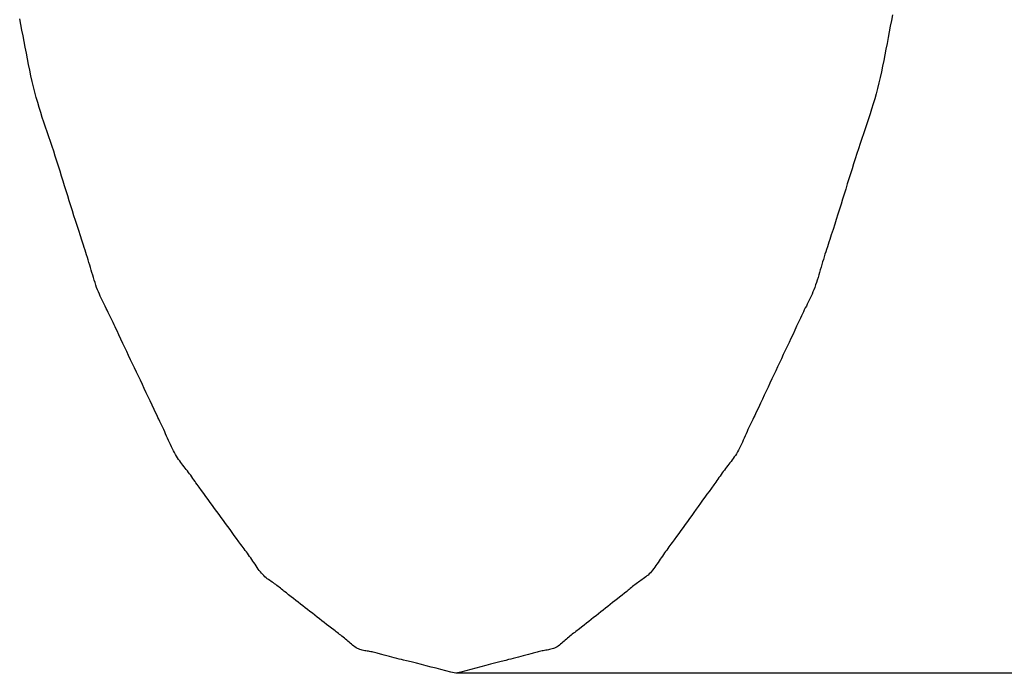
# Model space of a CAD drawing. Extents: x -584 to 1064, y -463 to 560.
# Drawn here: x 164 to 165, y -32 to -31 of the extents above; entities that cross this region are included whole.
import ezdxf

# ---------------------------------------------------------------- set-up
doc = ezdxf.new("R2010")
doc.units = 0
doc.header["$LTSCALE"] = 20
doc.layers.add('DETAIL', color=5, linetype='CONTINUOUS')

msp = doc.modelspace()

# ---------------------------------------------------------------- linework, layer by layer
at = {"layer": 'DETAIL', "color": 5, "linetype": 'CONTINUOUS'}
for p, q in [((164.8169, -30.8052), (164.8156, -30.8117)), ((163.8174, -30.8162), (163.8161, -30.8097)), ((163.8187, -30.8227), (163.8174, -30.8162)), ((163.8174, -30.8162), (163.8174, -30.8162)), ((164.8143, -30.8182), (164.813, -30.8247)), ((164.8156, -30.8117), (164.8143, -30.8182)), ((164.8156, -30.8117), (164.8156, -30.8117)), ((163.82, -30.8292), (163.8187, -30.8227)), ((163.8213, -30.8358), (163.82, -30.8292)), ((163.82, -30.8292), (163.82, -30.8292)), ((164.813, -30.8247), (164.8118, -30.8313)), ((164.813, -30.8247), (164.813, -30.8247)), ((163.8225, -30.8424), (163.8213, -30.8358)), ((164.8105, -30.8379), (164.8093, -30.8445)), ((164.8118, -30.8313), (164.8105, -30.8379)), ((164.8105, -30.8379), (164.8105, -30.8379)), ((163.8238, -30.849), (163.8225, -30.8424)), ((163.8225, -30.8424), (163.8225, -30.8424)), ((163.8251, -30.8556), (163.8238, -30.849)), ((164.808, -30.8511), (164.8068, -30.8577)), ((164.8093, -30.8445), (164.808, -30.8511)), ((164.808, -30.8511), (164.808, -30.8511)), ((163.8263, -30.8622), (163.8251, -30.8556)), ((163.8251, -30.8556), (163.8251, -30.8556)), ((163.8277, -30.8687), (163.8263, -30.8622)), ((164.8055, -30.8642), (164.8041, -30.8706)), ((164.8068, -30.8577), (164.8055, -30.8642)), ((164.8055, -30.8642), (164.8055, -30.8642)), ((163.829, -30.8751), (163.8277, -30.8687)), ((163.8277, -30.8687), (163.8277, -30.8687)), ((163.8304, -30.8815), (163.829, -30.8751)), ((164.8041, -30.8706), (164.8027, -30.877)), ((163.8319, -30.8877), (163.8304, -30.8815)), ((163.8304, -30.8815), (163.8304, -30.8815)), ((164.8013, -30.8833), (164.7997, -30.8895)), ((164.8027, -30.877), (164.8013, -30.8833)), ((164.8027, -30.877), (164.8027, -30.877)), ((163.8334, -30.8939), (163.8319, -30.8877)), ((163.835, -30.8999), (163.8334, -30.8939)), ((163.8334, -30.8939), (163.8334, -30.8939)), ((164.7981, -30.8956), (164.7964, -30.9015)), ((164.7997, -30.8895), (164.7981, -30.8956)), ((164.7997, -30.8895), (164.7997, -30.8895)), ((163.8367, -30.9057), (163.835, -30.8999)), ((163.8384, -30.9115), (163.8367, -30.9057)), ((163.8367, -30.9057), (163.8367, -30.9057)), ((164.7946, -30.9074), (164.7928, -30.9132)), ((164.7964, -30.9015), (164.7946, -30.9074)), ((164.7964, -30.9015), (164.7964, -30.9015)), ((163.8402, -30.9172), (163.8384, -30.9115)), ((163.842, -30.9228), (163.8402, -30.9172)), ((163.8402, -30.9172), (163.8402, -30.9172)), ((164.791, -30.9189), (164.7891, -30.9246)), ((164.7928, -30.9132), (164.791, -30.9189)), ((164.7928, -30.9132), (164.7928, -30.9132)), ((163.8439, -30.9284), (163.842, -30.9228)), ((163.8457, -30.9339), (163.8439, -30.9284)), ((163.8439, -30.9284), (163.8439, -30.9284)), ((164.7872, -30.9303), (164.7853, -30.9359)), ((164.7891, -30.9246), (164.7872, -30.9303)), ((164.7891, -30.9246), (164.7891, -30.9246)), ((163.8476, -30.9395), (163.8457, -30.9339)), ((163.8495, -30.945), (163.8476, -30.9395)), ((163.8476, -30.9395), (163.8476, -30.9395)), ((164.7834, -30.9416), (164.7815, -30.9472)), ((164.7853, -30.9359), (164.7834, -30.9416)), ((164.7853, -30.9359), (164.7853, -30.9359)), ((163.8514, -30.9505), (163.8495, -30.945)), ((163.8532, -30.9561), (163.8514, -30.9505)), ((163.8514, -30.9505), (163.8514, -30.9505)), ((164.7796, -30.9529), (164.7777, -30.9587)), ((164.7815, -30.9472), (164.7796, -30.9529)), ((164.7815, -30.9472), (164.7815, -30.9472)), ((163.8551, -30.9617), (163.8532, -30.9561)), ((163.8569, -30.9673), (163.8551, -30.9617)), ((163.8551, -30.9617), (163.8551, -30.9617)), ((164.7759, -30.9644), (164.774, -30.9702)), ((164.7777, -30.9587), (164.7759, -30.9644)), ((164.7777, -30.9587), (164.7777, -30.9587)), ((163.8587, -30.973), (163.8569, -30.9673)), ((163.8605, -30.9787), (163.8587, -30.973)), ((163.8587, -30.973), (163.8587, -30.973)), ((164.7722, -30.976), (164.7704, -30.9817)), ((164.774, -30.9702), (164.7722, -30.976)), ((164.774, -30.9702), (164.774, -30.9702)), ((163.8623, -30.9844), (163.8605, -30.9787)), ((163.864, -30.9901), (163.8623, -30.9844)), ((163.8623, -30.9844), (163.8623, -30.9844)), ((164.7686, -30.9876), (164.7668, -30.9934)), ((164.7704, -30.9817), (164.7686, -30.9876)), ((164.7704, -30.9817), (164.7704, -30.9817)), ((163.8658, -30.9958), (163.864, -30.9901)), ((163.8676, -31.0015), (163.8658, -30.9958)), ((163.8658, -30.9958), (163.8658, -30.9958)), ((164.765, -30.9992), (164.7632, -31.005)), ((164.7668, -30.9934), (164.765, -30.9992)), ((164.7668, -30.9934), (164.7668, -30.9934)), ((163.8694, -31.0072), (163.8676, -31.0015)), ((163.8711, -31.0129), (163.8694, -31.0072)), ((163.8694, -31.0072), (163.8694, -31.0072)), ((164.7614, -31.0108), (164.7596, -31.0166)), ((164.7632, -31.005), (164.7614, -31.0108)), ((164.7632, -31.005), (164.7632, -31.005)), ((163.8729, -31.0186), (163.8711, -31.0129)), ((163.8747, -31.0243), (163.8729, -31.0186)), ((163.8729, -31.0186), (163.8729, -31.0186)), ((164.7578, -31.0224), (164.7559, -31.0282)), ((164.7596, -31.0166), (164.7578, -31.0224)), ((164.7596, -31.0166), (164.7596, -31.0166)), ((163.8765, -31.03), (163.8747, -31.0243)), ((163.8783, -31.0357), (163.8765, -31.03)), ((163.8765, -31.03), (163.8765, -31.03)), ((164.7541, -31.034), (164.7523, -31.0398)), ((164.7559, -31.0282), (164.7541, -31.034)), ((164.7559, -31.0282), (164.7559, -31.0282)), ((163.8801, -31.0413), (163.8783, -31.0357)), ((163.8819, -31.0468), (163.8801, -31.0413)), ((163.8801, -31.0413), (163.8801, -31.0413)), ((164.7505, -31.0454), (164.7486, -31.0513)), ((164.7523, -31.0398), (164.7505, -31.0454)), ((164.7523, -31.0398), (164.7523, -31.0398)), ((163.8837, -31.0526), (163.8819, -31.0468)), ((163.8857, -31.0587), (163.8837, -31.0526)), ((163.8837, -31.0526), (163.8837, -31.0526)), ((164.7486, -31.0513), (164.7466, -31.0575)), ((164.7486, -31.0513), (164.7486, -31.0513)), ((163.8873, -31.0638), (163.8857, -31.0587)), ((163.8884, -31.0671), (163.8873, -31.0638)), ((163.8873, -31.0638), (163.8873, -31.0638)), ((163.8892, -31.0695), (163.8884, -31.0671)), ((164.7438, -31.0661), (164.7431, -31.0685)), ((164.7449, -31.0628), (164.7438, -31.0661)), ((164.7466, -31.0575), (164.7449, -31.0628)), ((164.7449, -31.0628), (164.7449, -31.0628)), ((163.89, -31.0721), (163.8892, -31.0695)), ((163.8892, -31.0695), (163.8892, -31.0695)), ((163.891, -31.0751), (163.89, -31.0721)), ((163.8919, -31.0779), (163.891, -31.0751)), ((163.891, -31.0751), (163.891, -31.0751)), ((163.8928, -31.0807), (163.8919, -31.0779)), ((164.7403, -31.0771), (164.7394, -31.0799)), ((164.7412, -31.0742), (164.7403, -31.0771)), ((164.7422, -31.0712), (164.7412, -31.0742)), ((164.7412, -31.0742), (164.7412, -31.0742)), ((164.7431, -31.0685), (164.7422, -31.0712)), ((164.7431, -31.0685), (164.7431, -31.0685)), ((163.8937, -31.0836), (163.8928, -31.0807)), ((163.8928, -31.0807), (163.8928, -31.0807)), ((163.8946, -31.0864), (163.8937, -31.0836)), ((163.8955, -31.0893), (163.8946, -31.0864)), ((163.8946, -31.0864), (163.8946, -31.0864)), ((163.8963, -31.0922), (163.8955, -31.0893)), ((164.7367, -31.0887), (164.7358, -31.0916)), ((164.7376, -31.0857), (164.7367, -31.0887)), ((164.7385, -31.0828), (164.7376, -31.0857)), ((164.7376, -31.0857), (164.7376, -31.0857)), ((164.7394, -31.0799), (164.7385, -31.0828)), ((164.7394, -31.0799), (164.7394, -31.0799)), ((163.8972, -31.0951), (163.8963, -31.0922)), ((163.8963, -31.0922), (163.8963, -31.0922)), ((163.8981, -31.098), (163.8972, -31.0951)), ((163.8989, -31.1009), (163.8981, -31.098)), ((163.8981, -31.098), (163.8981, -31.098)), ((163.8998, -31.1038), (163.8989, -31.1009)), ((164.7331, -31.1006), (164.7323, -31.1036)), ((164.734, -31.0976), (164.7331, -31.1006)), ((164.7349, -31.0946), (164.734, -31.0976)), ((164.734, -31.0976), (164.734, -31.0976)), ((164.7358, -31.0916), (164.7349, -31.0946)), ((164.7358, -31.0916), (164.7358, -31.0916)), ((163.9007, -31.1067), (163.8998, -31.1038)), ((163.8998, -31.1038), (163.8998, -31.1038)), ((163.9016, -31.1096), (163.9007, -31.1067)), ((163.9025, -31.1124), (163.9016, -31.1096)), ((163.9016, -31.1096), (163.9016, -31.1096)), ((163.9034, -31.1152), (163.9025, -31.1124)), ((164.7295, -31.1123), (164.7286, -31.1151)), ((164.7305, -31.1094), (164.7295, -31.1123)), ((164.7314, -31.1065), (164.7305, -31.1094)), ((164.7305, -31.1094), (164.7305, -31.1094)), ((164.7323, -31.1036), (164.7314, -31.1065)), ((164.7323, -31.1036), (164.7323, -31.1036)), ((163.9043, -31.1179), (163.9034, -31.1152)), ((163.9034, -31.1152), (163.9034, -31.1152)), ((163.9053, -31.1205), (163.9043, -31.1179)), ((163.9064, -31.1231), (163.9053, -31.1205)), ((163.9053, -31.1205), (163.9053, -31.1205)), ((163.9074, -31.1256), (163.9064, -31.1231)), ((164.7256, -31.1231), (164.7246, -31.1255)), ((164.7267, -31.1205), (164.7256, -31.1231)), ((164.7276, -31.1179), (164.7267, -31.1205)), ((164.7267, -31.1205), (164.7267, -31.1205)), ((164.7286, -31.1151), (164.7276, -31.1179)), ((164.7286, -31.1151), (164.7286, -31.1151)), ((163.9085, -31.128), (163.9074, -31.1256)), ((163.9074, -31.1256), (163.9074, -31.1256)), ((163.9096, -31.1304), (163.9085, -31.128)), ((163.9107, -31.1327), (163.9096, -31.1304)), ((163.9096, -31.1304), (163.9096, -31.1304)), ((163.9119, -31.135), (163.9107, -31.1327)), ((163.913, -31.1373), (163.9119, -31.135)), ((163.9119, -31.135), (163.9119, -31.135)), ((164.7202, -31.1348), (164.7191, -31.1371)), ((164.7213, -31.1326), (164.7202, -31.1348)), ((164.7202, -31.1348), (164.7202, -31.1348)), ((164.7224, -31.1303), (164.7213, -31.1326)), ((164.7235, -31.1279), (164.7224, -31.1303)), ((164.7224, -31.1303), (164.7224, -31.1303)), ((164.7246, -31.1255), (164.7235, -31.1279)), ((164.7246, -31.1255), (164.7246, -31.1255)), ((163.9142, -31.1396), (163.913, -31.1373)), ((163.9153, -31.1419), (163.9142, -31.1396)), ((163.9142, -31.1396), (163.9142, -31.1396)), ((163.9165, -31.1441), (163.9153, -31.1419)), ((163.9176, -31.1465), (163.9165, -31.1441)), ((163.9165, -31.1441), (163.9165, -31.1441)), ((163.9188, -31.1488), (163.9176, -31.1465)), ((164.7146, -31.146), (164.7135, -31.1483)), ((164.7157, -31.1438), (164.7146, -31.146)), ((164.7168, -31.1415), (164.7157, -31.1438)), ((164.7157, -31.1438), (164.7157, -31.1438)), ((164.718, -31.1393), (164.7168, -31.1415)), ((164.7191, -31.1371), (164.718, -31.1393)), ((164.718, -31.1393), (164.718, -31.1393)), ((163.9199, -31.1511), (163.9188, -31.1488)), ((163.9188, -31.1488), (163.9188, -31.1488)), ((163.921, -31.1535), (163.9199, -31.1511)), ((163.9221, -31.1558), (163.921, -31.1535)), ((163.921, -31.1535), (163.921, -31.1535)), ((163.9232, -31.1582), (163.9221, -31.1558)), ((163.9244, -31.1607), (163.9232, -31.1582)), ((163.9232, -31.1582), (163.9232, -31.1582)), ((164.7091, -31.1576), (164.708, -31.1601)), ((164.7102, -31.1553), (164.7091, -31.1576)), ((164.7091, -31.1576), (164.7091, -31.1576)), ((164.7113, -31.153), (164.7102, -31.1553)), ((164.7124, -31.1506), (164.7113, -31.153)), ((164.7113, -31.153), (164.7113, -31.153)), ((164.7135, -31.1483), (164.7124, -31.1506)), ((164.7135, -31.1483), (164.7135, -31.1483)), ((163.9254, -31.163), (163.9244, -31.1607)), ((163.9264, -31.165), (163.9254, -31.163)), ((163.9254, -31.163), (163.9254, -31.163)), ((163.9277, -31.1678), (163.9264, -31.165)), ((163.9297, -31.1722), (163.9277, -31.1678)), ((163.9277, -31.1678), (163.9277, -31.1678)), ((164.7048, -31.1671), (164.7028, -31.1714)), ((164.706, -31.1643), (164.7048, -31.1671)), ((164.7048, -31.1671), (164.7048, -31.1671)), ((164.7069, -31.1623), (164.706, -31.1643)), ((164.708, -31.1601), (164.7069, -31.1623)), ((164.7069, -31.1623), (164.7069, -31.1623)), ((163.9321, -31.1773), (163.9297, -31.1722)), ((163.9344, -31.1821), (163.9321, -31.1773)), ((163.9321, -31.1773), (163.9321, -31.1773)), ((164.7004, -31.1764), (164.6982, -31.1812)), ((164.7028, -31.1714), (164.7004, -31.1764)), ((164.7004, -31.1764), (164.7004, -31.1764)), ((163.9365, -31.1867), (163.9344, -31.1821)), ((163.9388, -31.1914), (163.9365, -31.1867)), ((163.9365, -31.1867), (163.9365, -31.1867)), ((163.941, -31.1962), (163.9388, -31.1914)), ((164.6938, -31.1904), (164.6916, -31.195)), ((164.696, -31.1857), (164.6938, -31.1904)), ((164.6982, -31.1812), (164.696, -31.1857)), ((164.696, -31.1857), (164.696, -31.1857)), ((163.9433, -31.2009), (163.941, -31.1962)), ((163.941, -31.1962), (163.941, -31.1962)), ((163.9455, -31.2056), (163.9433, -31.2009)), ((164.6894, -31.1997), (164.6872, -31.2043)), ((164.6916, -31.195), (164.6894, -31.1997)), ((164.6916, -31.195), (164.6916, -31.195)), ((163.9477, -31.2103), (163.9455, -31.2056)), ((163.9455, -31.2056), (163.9455, -31.2056)), ((163.95, -31.215), (163.9477, -31.2103)), ((164.6829, -31.2136), (164.6807, -31.2183)), ((164.6851, -31.2089), (164.6829, -31.2136)), ((164.6829, -31.2136), (164.6829, -31.2136)), ((164.6872, -31.2043), (164.6851, -31.2089)), ((164.6872, -31.2043), (164.6872, -31.2043)), ((163.9522, -31.2198), (163.95, -31.215)), ((163.95, -31.215), (163.95, -31.215)), ((163.9544, -31.2245), (163.9522, -31.2198)), ((163.9567, -31.2293), (163.9544, -31.2245)), ((163.9544, -31.2245), (163.9544, -31.2245)), ((164.6785, -31.2229), (164.6763, -31.2276)), ((164.6807, -31.2183), (164.6785, -31.2229)), ((164.6785, -31.2229), (164.6785, -31.2229)), ((163.9589, -31.234), (163.9567, -31.2293)), ((163.9611, -31.2388), (163.9589, -31.234)), ((163.9589, -31.234), (163.9589, -31.234)), ((164.6719, -31.237), (164.6697, -31.2416)), ((164.6741, -31.2323), (164.6719, -31.237)), ((164.6763, -31.2276), (164.6741, -31.2323)), ((164.6741, -31.2323), (164.6741, -31.2323)), ((163.9633, -31.2435), (163.9611, -31.2388)), ((163.9655, -31.2481), (163.9633, -31.2435)), ((163.9633, -31.2435), (163.9633, -31.2435)), ((163.9678, -31.2529), (163.9655, -31.2481)), ((164.6676, -31.2462), (164.6654, -31.2509)), ((164.6697, -31.2416), (164.6676, -31.2462)), ((164.6697, -31.2416), (164.6697, -31.2416)), ((163.9702, -31.258), (163.9678, -31.2529)), ((163.9678, -31.2529), (163.9678, -31.2529)), ((163.9723, -31.2623), (163.9702, -31.258)), ((164.663, -31.2559), (164.661, -31.2601)), ((164.6654, -31.2509), (164.663, -31.2559)), ((164.6654, -31.2509), (164.6654, -31.2509)), ((163.9736, -31.265), (163.9723, -31.2623)), ((163.9723, -31.2623), (163.9723, -31.2623)), ((163.9745, -31.267), (163.9736, -31.265)), ((163.9756, -31.2692), (163.9745, -31.267)), ((163.9745, -31.267), (163.9745, -31.267)), ((163.9768, -31.2716), (163.9756, -31.2692)), ((164.6566, -31.2693), (164.6554, -31.2717)), ((164.6577, -31.2669), (164.6566, -31.2693)), ((164.6566, -31.2693), (164.6566, -31.2693)), ((164.6588, -31.2647), (164.6577, -31.2669)), ((164.6597, -31.2628), (164.6588, -31.2647)), ((164.6588, -31.2647), (164.6588, -31.2647)), ((164.661, -31.2601), (164.6597, -31.2628)), ((164.661, -31.2601), (164.661, -31.2601)), ((163.9779, -31.274), (163.9768, -31.2716)), ((163.9768, -31.2716), (163.9768, -31.2716)), ((163.979, -31.2763), (163.9779, -31.274)), ((163.9801, -31.2787), (163.979, -31.2763)), ((163.979, -31.2763), (163.979, -31.2763)), ((163.9812, -31.2811), (163.9801, -31.2787)), ((163.9823, -31.2835), (163.9812, -31.2811)), ((163.9812, -31.2811), (163.9812, -31.2811)), ((164.6511, -31.281), (164.65, -31.2834)), ((164.6522, -31.2786), (164.6511, -31.281)), ((164.6533, -31.2763), (164.6522, -31.2786)), ((164.6522, -31.2786), (164.6522, -31.2786)), ((164.6544, -31.274), (164.6533, -31.2763)), ((164.6554, -31.2717), (164.6544, -31.274)), ((164.6544, -31.274), (164.6544, -31.274)), ((163.9834, -31.286), (163.9823, -31.2835)), ((163.9845, -31.2884), (163.9834, -31.286)), ((163.9834, -31.286), (163.9834, -31.286)), ((163.9856, -31.2909), (163.9845, -31.2884)), ((163.9867, -31.2934), (163.9856, -31.2909)), ((163.9856, -31.2909), (163.9856, -31.2909)), ((163.9878, -31.2958), (163.9867, -31.2934)), ((164.6457, -31.2931), (164.6447, -31.2955)), ((164.6468, -31.2907), (164.6457, -31.2931)), ((164.6457, -31.2931), (164.6457, -31.2931)), ((164.6479, -31.2883), (164.6468, -31.2907)), ((164.6489, -31.2858), (164.6479, -31.2883)), ((164.6479, -31.2883), (164.6479, -31.2883)), ((164.65, -31.2834), (164.6489, -31.2858)), ((164.65, -31.2834), (164.65, -31.2834)), ((163.9889, -31.2983), (163.9878, -31.2958)), ((163.9878, -31.2958), (163.9878, -31.2958)), ((163.99, -31.3007), (163.9889, -31.2983)), ((163.9911, -31.303), (163.99, -31.3007)), ((163.99, -31.3007), (163.99, -31.3007)), ((163.9923, -31.3053), (163.9911, -31.303)), ((164.6402, -31.3046), (164.6391, -31.3067)), ((164.6414, -31.3024), (164.6402, -31.3046)), ((164.6425, -31.3002), (164.6414, -31.3024)), ((164.6414, -31.3024), (164.6414, -31.3024)), ((164.6436, -31.2979), (164.6425, -31.3002)), ((164.6447, -31.2955), (164.6436, -31.2979)), ((164.6436, -31.2979), (164.6436, -31.2979)), ((163.9934, -31.3075), (163.9923, -31.3053)), ((163.9923, -31.3053), (163.9923, -31.3053)), ((163.9946, -31.3096), (163.9934, -31.3075)), ((163.9958, -31.3116), (163.9946, -31.3096)), ((163.9946, -31.3096), (163.9946, -31.3096)), ((163.997, -31.3135), (163.9958, -31.3116)), ((163.9982, -31.3153), (163.997, -31.3135)), ((163.997, -31.3135), (163.997, -31.3135)), ((163.9995, -31.317), (163.9982, -31.3153)), ((164.6329, -31.3158), (164.6317, -31.3175)), ((164.6342, -31.3141), (164.6329, -31.3158)), ((164.6354, -31.3124), (164.6342, -31.3141)), ((164.6342, -31.3141), (164.6342, -31.3141)), ((164.6367, -31.3106), (164.6354, -31.3124)), ((164.6379, -31.3087), (164.6367, -31.3106)), ((164.6367, -31.3106), (164.6367, -31.3106)), ((164.6391, -31.3067), (164.6379, -31.3087)), ((164.6391, -31.3067), (164.6391, -31.3067)), ((164.0008, -31.3187), (163.9995, -31.317)), ((163.9995, -31.317), (163.9995, -31.317)), ((164.002, -31.3204), (164.0008, -31.3187)), ((164.0033, -31.322), (164.002, -31.3204)), ((164.002, -31.3204), (164.002, -31.3204)), ((164.0046, -31.3236), (164.0033, -31.322)), ((164.0058, -31.3252), (164.0046, -31.3236)), ((164.0046, -31.3236), (164.0046, -31.3236)), ((164.0071, -31.3268), (164.0058, -31.3252)), ((164.0084, -31.3285), (164.0071, -31.3268)), ((164.0071, -31.3268), (164.0071, -31.3268)), ((164.6241, -31.3274), (164.6228, -31.3291)), ((164.6253, -31.3257), (164.6241, -31.3274)), ((164.6241, -31.3274), (164.6241, -31.3274)), ((164.6266, -31.324), (164.6253, -31.3257)), ((164.6279, -31.3224), (164.6266, -31.324)), ((164.6266, -31.324), (164.6266, -31.324)), ((164.6291, -31.3207), (164.6279, -31.3224)), ((164.6304, -31.3191), (164.6291, -31.3207)), ((164.6291, -31.3207), (164.6291, -31.3207)), ((164.6317, -31.3175), (164.6304, -31.3191)), ((164.6317, -31.3175), (164.6317, -31.3175)), ((164.0096, -31.3301), (164.0084, -31.3285)), ((164.0109, -31.3318), (164.0096, -31.3301)), ((164.0096, -31.3301), (164.0096, -31.3301)), ((164.0122, -31.3335), (164.0109, -31.3318)), ((164.0134, -31.3352), (164.0122, -31.3335)), ((164.0122, -31.3335), (164.0122, -31.3335)), ((164.0146, -31.337), (164.0134, -31.3352)), ((164.0159, -31.3388), (164.0146, -31.337)), ((164.0146, -31.337), (164.0146, -31.337)), ((164.0171, -31.3405), (164.0159, -31.3388)), ((164.6166, -31.3378), (164.6155, -31.3393)), ((164.6178, -31.3361), (164.6166, -31.3378)), ((164.6166, -31.3378), (164.6166, -31.3378)), ((164.6191, -31.3343), (164.6178, -31.3361)), ((164.6203, -31.3325), (164.6191, -31.3343)), ((164.6191, -31.3343), (164.6191, -31.3343)), ((164.6215, -31.3308), (164.6203, -31.3325)), ((164.6228, -31.3291), (164.6215, -31.3308)), ((164.6215, -31.3308), (164.6215, -31.3308)), ((164.0182, -31.342), (164.0171, -31.3405)), ((164.0171, -31.3405), (164.0171, -31.3405)), ((164.0196, -31.344), (164.0182, -31.342)), ((164.0219, -31.3472), (164.0196, -31.344)), ((164.0196, -31.344), (164.0196, -31.344)), ((164.0246, -31.351), (164.0219, -31.3472)), ((164.6091, -31.3483), (164.6066, -31.3519)), ((164.6118, -31.3446), (164.6091, -31.3483)), ((164.6091, -31.3483), (164.6091, -31.3483)), ((164.6141, -31.3413), (164.6118, -31.3446)), ((164.6155, -31.3393), (164.6141, -31.3413)), ((164.6141, -31.3413), (164.6141, -31.3413)), ((164.0272, -31.3545), (164.0246, -31.351)), ((164.0246, -31.351), (164.0246, -31.351)), ((164.0296, -31.3579), (164.0272, -31.3545)), ((164.0321, -31.3613), (164.0296, -31.3579)), ((164.0296, -31.3579), (164.0296, -31.3579)), ((164.0346, -31.3647), (164.0321, -31.3613)), ((164.6016, -31.3587), (164.5991, -31.3622)), ((164.6041, -31.3553), (164.6016, -31.3587)), ((164.6066, -31.3519), (164.6041, -31.3553)), ((164.6041, -31.3553), (164.6041, -31.3553)), ((164.0371, -31.3682), (164.0346, -31.3647)), ((164.0346, -31.3647), (164.0346, -31.3647)), ((164.0396, -31.3716), (164.0371, -31.3682)), ((164.0421, -31.375), (164.0396, -31.3716)), ((164.0396, -31.3716), (164.0396, -31.3716)), ((164.5916, -31.3725), (164.5891, -31.376)), ((164.5941, -31.3691), (164.5916, -31.3725)), ((164.5966, -31.3656), (164.5941, -31.3691)), ((164.5941, -31.3691), (164.5941, -31.3691)), ((164.5991, -31.3622), (164.5966, -31.3656)), ((164.5991, -31.3622), (164.5991, -31.3622)), ((164.0446, -31.3784), (164.0421, -31.375)), ((164.0471, -31.3819), (164.0446, -31.3784)), ((164.0446, -31.3784), (164.0446, -31.3784)), ((164.0496, -31.3853), (164.0471, -31.3819)), ((164.5841, -31.3829), (164.5816, -31.3864)), ((164.5866, -31.3795), (164.5841, -31.3829)), ((164.5841, -31.3829), (164.5841, -31.3829)), ((164.5891, -31.376), (164.5866, -31.3795)), ((164.5891, -31.376), (164.5891, -31.376)), ((164.0521, -31.3888), (164.0496, -31.3853)), ((164.0496, -31.3853), (164.0496, -31.3853)), ((164.0546, -31.3923), (164.0521, -31.3888)), ((164.0572, -31.3958), (164.0546, -31.3923)), ((164.0546, -31.3923), (164.0546, -31.3923)), ((164.5766, -31.3934), (164.5741, -31.3969)), ((164.5791, -31.3899), (164.5766, -31.3934)), ((164.5816, -31.3864), (164.5791, -31.3899)), ((164.5791, -31.3899), (164.5791, -31.3899)), ((164.0596, -31.3992), (164.0572, -31.3958)), ((164.0621, -31.4026), (164.0596, -31.3992)), ((164.0596, -31.3992), (164.0596, -31.3992)), ((164.0646, -31.4061), (164.0621, -31.4026)), ((164.0674, -31.4097), (164.0646, -31.4061)), ((164.0646, -31.4061), (164.0646, -31.4061)), ((164.5692, -31.4038), (164.5665, -31.4075)), ((164.5717, -31.4003), (164.5692, -31.4038)), ((164.5692, -31.4038), (164.5692, -31.4038)), ((164.5741, -31.3969), (164.5717, -31.4003)), ((164.5741, -31.3969), (164.5741, -31.3969)), ((164.0697, -31.4129), (164.0674, -31.4097)), ((164.0711, -31.4148), (164.0697, -31.4129)), ((164.0697, -31.4129), (164.0697, -31.4129)), ((164.0722, -31.4162), (164.0711, -31.4148)), ((164.0734, -31.4179), (164.0722, -31.4162)), ((164.0722, -31.4162), (164.0722, -31.4162)), ((164.0747, -31.4196), (164.0734, -31.4179)), ((164.5591, -31.4174), (164.5579, -31.4192)), ((164.5604, -31.4157), (164.5591, -31.4174)), ((164.5591, -31.4174), (164.5591, -31.4174)), ((164.5616, -31.414), (164.5604, -31.4157)), ((164.5627, -31.4126), (164.5616, -31.414)), ((164.5616, -31.414), (164.5616, -31.414)), ((164.5641, -31.4106), (164.5627, -31.4126)), ((164.5665, -31.4075), (164.5641, -31.4106)), ((164.5641, -31.4106), (164.5641, -31.4106)), ((164.076, -31.4213), (164.0747, -31.4196)), ((164.0747, -31.4196), (164.0747, -31.4196)), ((164.0772, -31.423), (164.076, -31.4213)), ((164.0784, -31.4248), (164.0772, -31.423)), ((164.0772, -31.423), (164.0772, -31.423)), ((164.0797, -31.4265), (164.0784, -31.4248)), ((164.0809, -31.4283), (164.0797, -31.4265)), ((164.0797, -31.4265), (164.0797, -31.4265)), ((164.0822, -31.4301), (164.0809, -31.4283)), ((164.5517, -31.428), (164.5504, -31.4298)), ((164.5529, -31.4262), (164.5517, -31.428)), ((164.5517, -31.428), (164.5517, -31.428)), ((164.5541, -31.4244), (164.5529, -31.4262)), ((164.5554, -31.4226), (164.5541, -31.4244)), ((164.5541, -31.4244), (164.5541, -31.4244)), ((164.5566, -31.4209), (164.5554, -31.4226)), ((164.5579, -31.4192), (164.5566, -31.4209)), ((164.5566, -31.4209), (164.5566, -31.4209)), ((164.0834, -31.4319), (164.0822, -31.4301)), ((164.0822, -31.4301), (164.0822, -31.4301)), ((164.0846, -31.4337), (164.0834, -31.4319)), ((164.0859, -31.4356), (164.0846, -31.4337)), ((164.0846, -31.4337), (164.0846, -31.4337)), ((164.0871, -31.4374), (164.0859, -31.4356)), ((164.0883, -31.4392), (164.0871, -31.4374)), ((164.0871, -31.4374), (164.0871, -31.4374)), ((164.0896, -31.441), (164.0883, -31.4392)), ((164.5443, -31.4389), (164.543, -31.4406)), ((164.5455, -31.4371), (164.5443, -31.4389)), ((164.5443, -31.4389), (164.5443, -31.4389)), ((164.5467, -31.4353), (164.5455, -31.4371)), ((164.548, -31.4335), (164.5467, -31.4353)), ((164.5467, -31.4353), (164.5467, -31.4353)), ((164.5492, -31.4316), (164.548, -31.4335)), ((164.5504, -31.4298), (164.5492, -31.4316)), ((164.5492, -31.4316), (164.5492, -31.4316)), ((164.0908, -31.4427), (164.0896, -31.441)), ((164.0896, -31.441), (164.0896, -31.441)), ((164.0921, -31.4443), (164.0908, -31.4427)), ((164.0934, -31.4458), (164.0921, -31.4443)), ((164.0921, -31.4443), (164.0921, -31.4443)), ((164.0947, -31.4473), (164.0934, -31.4458)), ((164.096, -31.4486), (164.0947, -31.4473)), ((164.0947, -31.4473), (164.0947, -31.4473)), ((164.0973, -31.4499), (164.096, -31.4486)), ((164.0987, -31.451), (164.0973, -31.4499)), ((164.0973, -31.4499), (164.0973, -31.4499)), ((164.1, -31.4521), (164.0987, -31.451)), ((164.5325, -31.4512), (164.5311, -31.4522)), ((164.5338, -31.4501), (164.5325, -31.4512)), ((164.5352, -31.449), (164.5338, -31.4501)), ((164.5338, -31.4501), (164.5338, -31.4501)), ((164.5365, -31.4479), (164.5352, -31.449)), ((164.5379, -31.4466), (164.5365, -31.4479)), ((164.5365, -31.4479), (164.5365, -31.4479)), ((164.5392, -31.4453), (164.5379, -31.4466)), ((164.5405, -31.4438), (164.5392, -31.4453)), ((164.5392, -31.4453), (164.5392, -31.4453)), ((164.5417, -31.4423), (164.5405, -31.4438)), ((164.543, -31.4406), (164.5417, -31.4423)), ((164.5417, -31.4423), (164.5417, -31.4423)), ((164.1014, -31.4531), (164.1, -31.4521)), ((164.1, -31.4521), (164.1, -31.4521)), ((164.1027, -31.4541), (164.1014, -31.4531)), ((164.1041, -31.4551), (164.1027, -31.4541)), ((164.1027, -31.4541), (164.1027, -31.4541)), ((164.1055, -31.456), (164.1041, -31.4551)), ((164.1069, -31.4569), (164.1055, -31.456)), ((164.1055, -31.456), (164.1055, -31.456)), ((164.1082, -31.4579), (164.1069, -31.4569)), ((164.1096, -31.4589), (164.1082, -31.4579)), ((164.1082, -31.4579), (164.1082, -31.4579)), ((164.111, -31.4599), (164.1096, -31.4589)), ((164.1123, -31.4609), (164.111, -31.4599)), ((164.111, -31.4599), (164.111, -31.4599)), ((164.1137, -31.462), (164.1123, -31.4609)), ((164.115, -31.463), (164.1137, -31.462)), ((164.1137, -31.462), (164.1137, -31.462)), ((164.1164, -31.4641), (164.115, -31.463)), ((164.5175, -31.4623), (164.5161, -31.4635)), ((164.5188, -31.4612), (164.5175, -31.4623)), ((164.5175, -31.4623), (164.5175, -31.4623)), ((164.5202, -31.4601), (164.5188, -31.4612)), ((164.5215, -31.4591), (164.5202, -31.4601)), ((164.5202, -31.4601), (164.5202, -31.4601)), ((164.5229, -31.458), (164.5215, -31.4591)), ((164.5243, -31.457), (164.5229, -31.458)), ((164.5229, -31.458), (164.5229, -31.458)), ((164.5256, -31.456), (164.5243, -31.457)), ((164.527, -31.455), (164.5256, -31.456)), ((164.5256, -31.456), (164.5256, -31.456)), ((164.5284, -31.4541), (164.527, -31.455)), ((164.5297, -31.4531), (164.5284, -31.4541)), ((164.5284, -31.4541), (164.5284, -31.4541)), ((164.5311, -31.4522), (164.5297, -31.4531)), ((164.5311, -31.4522), (164.5311, -31.4522)), ((164.1178, -31.4653), (164.1164, -31.4641)), ((164.1164, -31.4641), (164.1164, -31.4641)), ((164.1191, -31.4663), (164.1178, -31.4653)), ((164.1202, -31.4672), (164.1191, -31.4663)), ((164.1191, -31.4663), (164.1191, -31.4663)), ((164.1218, -31.4685), (164.1202, -31.4672)), ((164.1243, -31.4705), (164.1218, -31.4685)), ((164.1218, -31.4685), (164.1218, -31.4685)), ((164.1272, -31.4728), (164.1243, -31.4705)), ((164.13, -31.475), (164.1272, -31.4728)), ((164.1272, -31.4728), (164.1272, -31.4728)), ((164.5039, -31.4733), (164.5013, -31.4754)), ((164.5067, -31.4711), (164.5039, -31.4733)), ((164.5096, -31.4687), (164.5067, -31.4711)), ((164.5067, -31.4711), (164.5067, -31.4711)), ((164.5121, -31.4667), (164.5096, -31.4687)), ((164.5136, -31.4654), (164.5121, -31.4667)), ((164.5121, -31.4667), (164.5121, -31.4667)), ((164.5148, -31.4645), (164.5136, -31.4654)), ((164.5161, -31.4635), (164.5148, -31.4645)), ((164.5148, -31.4645), (164.5148, -31.4645)), ((164.1326, -31.4771), (164.13, -31.475)), ((164.1353, -31.4791), (164.1326, -31.4771)), ((164.1326, -31.4771), (164.1326, -31.4771)), ((164.1381, -31.4813), (164.1353, -31.4791)), ((164.1408, -31.4834), (164.1381, -31.4813)), ((164.1381, -31.4813), (164.1381, -31.4813)), ((164.1435, -31.4855), (164.1408, -31.4834)), ((164.1462, -31.4876), (164.1435, -31.4855)), ((164.1435, -31.4855), (164.1435, -31.4855)), ((164.4904, -31.4839), (164.4877, -31.486)), ((164.4931, -31.4818), (164.4904, -31.4839)), ((164.4904, -31.4839), (164.4904, -31.4839)), ((164.4958, -31.4796), (164.4931, -31.4818)), ((164.4986, -31.4775), (164.4958, -31.4796)), ((164.4958, -31.4796), (164.4958, -31.4796)), ((164.5013, -31.4754), (164.4986, -31.4775)), ((164.5013, -31.4754), (164.5013, -31.4754)), ((164.1489, -31.4897), (164.1462, -31.4876)), ((164.1517, -31.4918), (164.1489, -31.4897)), ((164.1489, -31.4897), (164.1489, -31.4897)), ((164.1544, -31.4939), (164.1517, -31.4918)), ((164.1571, -31.4961), (164.1544, -31.4939)), ((164.1544, -31.4939), (164.1544, -31.4939)), ((164.1598, -31.4982), (164.1571, -31.4961)), ((164.4741, -31.4968), (164.4714, -31.499)), ((164.4769, -31.4946), (164.4741, -31.4968)), ((164.4741, -31.4968), (164.4741, -31.4968)), ((164.4796, -31.4925), (164.4769, -31.4946)), ((164.4823, -31.4903), (164.4796, -31.4925)), ((164.4796, -31.4925), (164.4796, -31.4925)), ((164.485, -31.4882), (164.4823, -31.4903)), ((164.4877, -31.486), (164.485, -31.4882)), ((164.485, -31.4882), (164.485, -31.4882)), ((164.1625, -31.5004), (164.1598, -31.4982)), ((164.1598, -31.4982), (164.1598, -31.4982)), ((164.1652, -31.5025), (164.1625, -31.5004)), ((164.1679, -31.5046), (164.1652, -31.5025)), ((164.1652, -31.5025), (164.1652, -31.5025)), ((164.1706, -31.5067), (164.1679, -31.5046)), ((164.1736, -31.509), (164.1706, -31.5067)), ((164.1706, -31.5067), (164.1706, -31.5067)), ((164.4604, -31.5077), (164.4579, -31.5096)), ((164.4633, -31.5054), (164.4604, -31.5077)), ((164.4661, -31.5032), (164.4633, -31.5054)), ((164.4633, -31.5054), (164.4633, -31.5054)), ((164.4687, -31.5011), (164.4661, -31.5032)), ((164.4714, -31.499), (164.4687, -31.5011)), ((164.4687, -31.5011), (164.4687, -31.5011)), ((164.1761, -31.5109), (164.1736, -31.509)), ((164.1776, -31.5121), (164.1761, -31.5109)), ((164.1761, -31.5109), (164.1761, -31.5109)), ((164.1788, -31.5129), (164.1776, -31.5121)), ((164.1801, -31.5139), (164.1788, -31.5129)), ((164.1788, -31.5129), (164.1788, -31.5129)), ((164.1815, -31.515), (164.1801, -31.5139)), ((164.1829, -31.516), (164.1815, -31.515)), ((164.1815, -31.515), (164.1815, -31.515)), ((164.1842, -31.5171), (164.1829, -31.516)), ((164.1856, -31.5181), (164.1842, -31.5171)), ((164.1842, -31.5171), (164.1842, -31.5171)), ((164.1869, -31.5192), (164.1856, -31.5181)), ((164.1883, -31.5203), (164.1869, -31.5192)), ((164.1869, -31.5192), (164.1869, -31.5192)), ((164.4457, -31.5192), (164.4443, -31.5203)), ((164.447, -31.518), (164.4457, -31.5192)), ((164.4484, -31.5169), (164.447, -31.518)), ((164.447, -31.518), (164.447, -31.518)), ((164.4497, -31.5159), (164.4484, -31.5169)), ((164.4511, -31.5148), (164.4497, -31.5159)), ((164.4497, -31.5159), (164.4497, -31.5159)), ((164.4524, -31.5138), (164.4511, -31.5148)), ((164.4539, -31.5127), (164.4524, -31.5138)), ((164.4524, -31.5138), (164.4524, -31.5138)), ((164.4552, -31.5117), (164.4539, -31.5127)), ((164.4563, -31.5108), (164.4552, -31.5117)), ((164.4552, -31.5117), (164.4552, -31.5117)), ((164.4579, -31.5096), (164.4563, -31.5108)), ((164.4579, -31.5096), (164.4579, -31.5096)), ((164.1896, -31.5215), (164.1883, -31.5203)), ((164.191, -31.5226), (164.1896, -31.5215)), ((164.1896, -31.5215), (164.1896, -31.5215)), ((164.1923, -31.5238), (164.191, -31.5226)), ((164.1937, -31.525), (164.1923, -31.5238)), ((164.1923, -31.5238), (164.1923, -31.5238)), ((164.195, -31.5262), (164.1937, -31.525)), ((164.1964, -31.5273), (164.195, -31.5262)), ((164.195, -31.5262), (164.195, -31.5262)), ((164.1977, -31.5284), (164.1964, -31.5273)), ((164.1991, -31.5295), (164.1977, -31.5284)), ((164.1977, -31.5284), (164.1977, -31.5284)), ((164.2004, -31.5304), (164.1991, -31.5295)), ((164.2018, -31.5313), (164.2004, -31.5304)), ((164.2004, -31.5304), (164.2004, -31.5304)), ((164.4322, -31.5303), (164.4308, -31.531)), ((164.4335, -31.5294), (164.4322, -31.5303)), ((164.4349, -31.5284), (164.4335, -31.5294)), ((164.4335, -31.5294), (164.4335, -31.5294)), ((164.4363, -31.5274), (164.4349, -31.5284)), ((164.4376, -31.5262), (164.4363, -31.5274)), ((164.4363, -31.5274), (164.4363, -31.5274)), ((164.439, -31.5251), (164.4376, -31.5262)), ((164.4403, -31.5239), (164.439, -31.5251)), ((164.439, -31.5251), (164.439, -31.5251)), ((164.4416, -31.5227), (164.4403, -31.5239)), ((164.443, -31.5215), (164.4416, -31.5227)), ((164.4416, -31.5227), (164.4416, -31.5227)), ((164.4443, -31.5203), (164.443, -31.5215)), ((164.4443, -31.5203), (164.4443, -31.5203)), ((164.2032, -31.5321), (164.2018, -31.5313)), ((164.2046, -31.5327), (164.2032, -31.5321)), ((164.2032, -31.5321), (164.2032, -31.5321)), ((164.206, -31.5333), (164.2046, -31.5327)), ((164.2074, -31.5337), (164.206, -31.5333)), ((164.206, -31.5333), (164.206, -31.5333)), ((164.2088, -31.5341), (164.2074, -31.5337)), ((164.2102, -31.5344), (164.2088, -31.5341)), ((164.2088, -31.5341), (164.2088, -31.5341)), ((164.2116, -31.5347), (164.2102, -31.5344)), ((164.213, -31.5349), (164.2116, -31.5347)), ((164.2116, -31.5347), (164.2116, -31.5347)), ((164.2145, -31.5352), (164.213, -31.5349)), ((164.2159, -31.5354), (164.2145, -31.5352)), ((164.2145, -31.5352), (164.2145, -31.5352)), ((164.2173, -31.5356), (164.2159, -31.5354)), ((164.2187, -31.5359), (164.2173, -31.5356)), ((164.2173, -31.5356), (164.2173, -31.5356)), ((164.2201, -31.5362), (164.2187, -31.5359)), ((164.2215, -31.5366), (164.2201, -31.5362)), ((164.2201, -31.5362), (164.2201, -31.5362)), ((164.2229, -31.5369), (164.2215, -31.5366)), ((164.2243, -31.5373), (164.2229, -31.5369)), ((164.2229, -31.5369), (164.2229, -31.5369)), ((164.2258, -31.5377), (164.2243, -31.5373)), ((164.2272, -31.5381), (164.2258, -31.5377)), ((164.2258, -31.5377), (164.2258, -31.5377)), ((164.2286, -31.5384), (164.2272, -31.5381)), ((164.2298, -31.5388), (164.2286, -31.5384)), ((164.2286, -31.5384), (164.2286, -31.5384)), ((164.2314, -31.5392), (164.2298, -31.5388)), ((164.234, -31.5399), (164.2314, -31.5392)), ((164.2314, -31.5392), (164.2314, -31.5392)), ((164.237, -31.5408), (164.234, -31.5399)), ((164.2399, -31.5415), (164.237, -31.5408)), ((164.237, -31.5408), (164.237, -31.5408)), ((164.2427, -31.5422), (164.2399, -31.5415)), ((164.3906, -31.5415), (164.3878, -31.5423)), ((164.3934, -31.5408), (164.3906, -31.5415)), ((164.3906, -31.5415), (164.3906, -31.5415)), ((164.3964, -31.54), (164.3934, -31.5408)), ((164.3995, -31.5392), (164.3964, -31.54)), ((164.3964, -31.54), (164.3964, -31.54)), ((164.4021, -31.5385), (164.3995, -31.5392)), ((164.4037, -31.538), (164.4021, -31.5385)), ((164.4021, -31.5385), (164.4021, -31.5385)), ((164.4049, -31.5376), (164.4037, -31.538)), ((164.4063, -31.5373), (164.4049, -31.5376)), ((164.4049, -31.5376), (164.4049, -31.5376)), ((164.4078, -31.5368), (164.4063, -31.5373)), ((164.4093, -31.5364), (164.4078, -31.5368)), ((164.4078, -31.5368), (164.4078, -31.5368)), ((164.4107, -31.5361), (164.4093, -31.5364)), ((164.4121, -31.5357), (164.4107, -31.5361)), ((164.4107, -31.5361), (164.4107, -31.5361)), ((164.4135, -31.5354), (164.4121, -31.5357)), ((164.415, -31.535), (164.4135, -31.5354)), ((164.4135, -31.5354), (164.4135, -31.5354)), ((164.4164, -31.5347), (164.415, -31.535)), ((164.4179, -31.5345), (164.4164, -31.5347)), ((164.4164, -31.5347), (164.4164, -31.5347)), ((164.4193, -31.5342), (164.4179, -31.5345)), ((164.4208, -31.534), (164.4193, -31.5342)), ((164.4193, -31.5342), (164.4193, -31.5342)), ((164.4222, -31.5337), (164.4208, -31.534)), ((164.4237, -31.5335), (164.4222, -31.5337)), ((164.4222, -31.5337), (164.4222, -31.5337)), ((164.4251, -31.5331), (164.4237, -31.5335)), ((164.4265, -31.5327), (164.4251, -31.5331)), ((164.4251, -31.5331), (164.4251, -31.5331)), ((164.428, -31.5323), (164.4265, -31.5327)), ((164.4294, -31.5317), (164.428, -31.5323)), ((164.428, -31.5323), (164.428, -31.5323)), ((164.4308, -31.531), (164.4294, -31.5317)), ((164.4308, -31.531), (164.4308, -31.531)), ((164.2454, -31.5429), (164.2427, -31.5422)), ((164.2427, -31.5422), (164.2427, -31.5422)), ((164.2483, -31.5436), (164.2454, -31.5429)), ((164.2512, -31.5443), (164.2483, -31.5436)), ((164.2483, -31.5436), (164.2483, -31.5436)), ((164.2539, -31.545), (164.2512, -31.5443)), ((164.2563, -31.5456), (164.2539, -31.545)), ((164.2539, -31.545), (164.2539, -31.545)), ((164.2596, -31.5464), (164.2563, -31.5456)), ((164.2648, -31.5477), (164.2596, -31.5464)), ((164.2596, -31.5464), (164.2596, -31.5464)), ((164.2709, -31.5492), (164.2648, -31.5477)), ((164.2766, -31.5506), (164.2709, -31.5492)), ((164.2709, -31.5492), (164.2709, -31.5492)), ((164.2822, -31.552), (164.2766, -31.5506)), ((164.2878, -31.5535), (164.2822, -31.552)), ((164.2822, -31.552), (164.2822, -31.552)), ((164.3447, -31.5532), (164.3389, -31.5547)), ((164.3504, -31.5517), (164.3447, -31.5532)), ((164.356, -31.5503), (164.3504, -31.5517)), ((164.3504, -31.5517), (164.3504, -31.5517)), ((164.3619, -31.5488), (164.356, -31.5503)), ((164.3681, -31.5472), (164.3619, -31.5488)), ((164.3619, -31.5488), (164.3619, -31.5488)), ((164.3734, -31.5459), (164.3681, -31.5472)), ((164.3767, -31.545), (164.3734, -31.5459)), ((164.3734, -31.5459), (164.3734, -31.5459)), ((164.3791, -31.5444), (164.3767, -31.545)), ((164.3819, -31.5438), (164.3791, -31.5444)), ((164.3791, -31.5444), (164.3791, -31.5444)), ((164.3849, -31.543), (164.3819, -31.5438)), ((164.3878, -31.5423), (164.3849, -31.543)), ((164.3849, -31.543), (164.3849, -31.543)), ((164.2934, -31.5549), (164.2878, -31.5535)), ((164.2991, -31.5564), (164.2934, -31.5549)), ((164.2934, -31.5549), (164.2934, -31.5549)), ((164.3047, -31.5578), (164.2991, -31.5564)), ((164.3103, -31.5593), (164.3047, -31.5578)), ((164.3047, -31.5578), (164.3047, -31.5578)), ((164.316, -31.5607), (164.3103, -31.5593)), ((164.3217, -31.5592), (164.316, -31.5607)), ((189.3642, -31.5607), (164.316, -31.5607)), ((164.3275, -31.5577), (164.3217, -31.5592)), ((164.3332, -31.5562), (164.3275, -31.5577)), ((164.3275, -31.5577), (164.3275, -31.5577)), ((164.3389, -31.5547), (164.3332, -31.5562)), ((164.3389, -31.5547), (164.3389, -31.5547))]:
    msp.add_line(p, q, dxfattribs=at)

doc.saveas('drawing.dxf')
